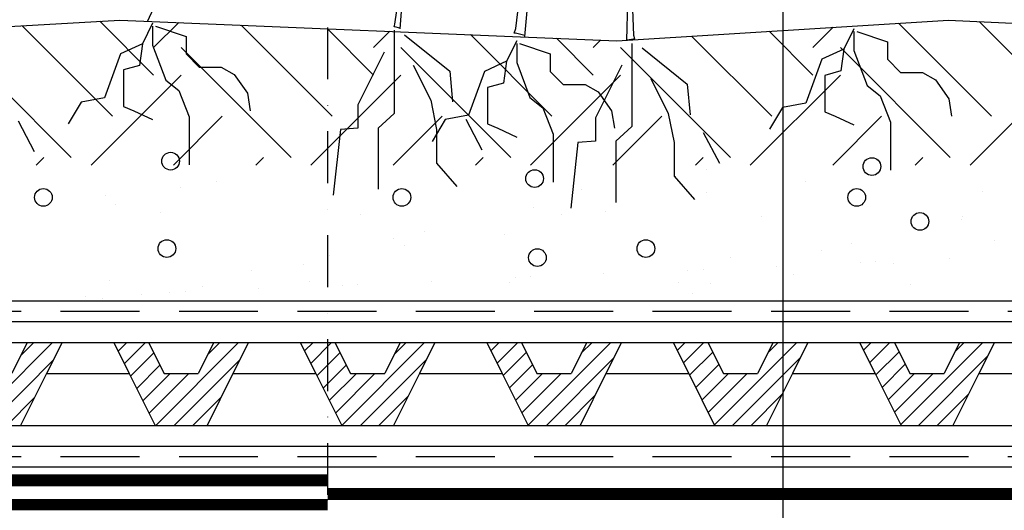
# Model space of a CAD drawing. Extents: x 89 to 2189, y 38 to 3008.
# Drawn here: x 1000 to 1475, y 2159 to 2395 of the extents above; entities that cross this region are included whole.
import ezdxf

# ---------------------------------------------------------------- set-up
doc = ezdxf.new("R2010")
doc.units = 0
doc.linetypes.add('DASHDOT', pattern=[1, 0.5, -0.25, 0, -0.25])
doc.linetypes.add('DASHED', pattern=[19.05, 12.7, -6.35])
doc.layers.get('0').update_dxf_attribs({"linetype": 'CONTINUOUS'})
for name, color, linetype in [('ABRAK', 7, 'CONTINUOUS'), ('KAVICS', 7, 'CONTINUOUS'), ('KOTTA', 7, 'CONTINUOUS'), ('SRAFF', 7, 'CONTINUOUS'), ('VIZSZIGETELES', 6, 'CONTINUOUS')]:
    doc.layers.add(name, color=color, linetype=linetype)

# ---------------------------------------------------------------- blocks, each defined once
blk = doc.blocks.new('*X15')
at = {"color": 0, "linetype": 'Continuous'}
for p, q in [((90.31, 110.803), (90.31, 110.803)), ((88.846, 110.478), (88.846, 110.478)), ((64.952, 109.948), (64.952, 109.948)), ((66.664, 110.192), (66.664, 110.192)), ((84.292, 109.852), (84.292, 109.852)), ((95.119, 110.235), (95.119, 110.235)), ((61.318, 109.531), (61.318, 109.531)), ((90.303, 109.667), (90.303, 109.667)), ((103.632, 109.755), (103.632, 109.755)), ((61.778, 109.09), (61.778, 109.09)), ((81.963, 108.952), (81.963, 108.952)), ((63.993, 108.698), (63.993, 108.698)), ((73.641, 108.621), (73.641, 108.621)), ((83.333, 108.602), (83.333, 108.602)), ((85.446, 108.788), (85.446, 108.788)), ((92.98, 108.524), (92.98, 108.524)), ((102.607, 108.373), (102.607, 108.373)), ((102.673, 108.506), (102.673, 108.506)), ((75.226, 107.459), (75.226, 107.459)), ((76.691, 107.783), (76.691, 107.783)), ((80.559, 107.685), (80.559, 107.685)), ((75.743, 107.118), (75.743, 107.118)), ((97.335, 107.204), (97.335, 107.204)), ((104.227, 107.383), (104.227, 107.383)), ((72.143, 106.669), (72.143, 106.669)), ((91.483, 106.573), (91.483, 106.573)), ((95.871, 106.879), (95.871, 106.879)), ((102.034, 106.501), (102.034, 106.501)), ((70.885, 106.238), (70.885, 106.238)), ((90.165, 105.983), (90.165, 105.983)), ((93.702, 106.137), (93.702, 106.137)), ((97.748, 106.314), (97.748, 106.314)), ((98.497, 106.347), (98.497, 106.347)), ((99.34, 106.281), (99.34, 106.281)), ((68.343, 105.933), (68.343, 105.933)), ((81.084, 105.586), (81.084, 105.586)), ((81.833, 105.619), (81.833, 105.619)), ((85.37, 105.774), (85.37, 105.774)), ((89.416, 105.95), (89.416, 105.95)), ((94.524, 105.714), (94.524, 105.714)), ((61.491, 105.438), (61.491, 105.438)), ((65.999, 105.136), (65.999, 105.136)), ((68.705, 105.046), (68.705, 105.046)), ((71.184, 105.419), (71.184, 105.419)), ((72.752, 105.223), (72.752, 105.223)), ((73.501, 105.255), (73.501, 105.255)), ((77.037, 105.41), (77.037, 105.41)), ((80.831, 105.341), (80.831, 105.341)), ((88.988, 105.353), (88.988, 105.353)), ((90.524, 105.323), (90.524, 105.323)), ((100.171, 105.245), (100.171, 105.245)), ((60.373, 104.682), (60.373, 104.682)), ((61.182, 104.569), (61.182, 104.569)), ((63.071, 104.764), (63.071, 104.764)), ((64.419, 104.859), (64.419, 104.859)), ((65.169, 104.892), (65.169, 104.892)), ((89.667, 104.834), (89.667, 104.834))]:
    blk.add_line(p, q, dxfattribs=at)
blk = doc.blocks.new('*X12')
at = {"color": 0, "linetype": 'Continuous'}
for p, q in [((63.64, 115.347), (61.043, 117.944)), ((63.64, 116.673), (64.848, 117.881)), ((106.066, 115.347), (103.487, 117.926)), ((61.651, 113.358), (57.286, 117.723)), ((72.257, 113.358), (67.86, 117.756)), ((74.246, 115.347), (72.01, 117.583)), ((74.246, 116.673), (75.031, 117.457)), ((95.459, 115.347), (93.347, 117.459)), ((95.459, 116.673), (96.439, 117.652)), ((104.077, 113.358), (99.586, 117.849)), ((82.864, 113.358), (78.927, 117.295)), ((84.853, 115.347), (83.078, 117.122)), ((84.853, 116.673), (85.213, 117.033)), ((93.471, 113.358), (89.604, 117.225)), ((59.662, 111.369), (54.359, 116.673)), ((70.269, 111.369), (64.965, 116.673)), ((80.875, 111.369), (75.572, 116.673)), ((91.482, 111.369), (86.179, 116.673)), ((102.089, 111.369), (96.785, 116.673)), ((60.617, 110.998), (64.965, 115.347)), ((71.224, 110.998), (75.572, 115.347)), ((81.83, 110.998), (86.179, 115.347)), ((92.437, 110.998), (96.785, 115.347)), ((103.043, 110.998), (107.392, 115.347)), ((64.595, 110.998), (66.954, 113.358)), ((75.201, 110.998), (77.561, 113.358)), ((85.808, 110.998), (88.167, 113.358)), ((96.414, 110.998), (98.774, 113.358)), ((57.965, 110.998), (58.336, 111.369)), ((68.572, 110.998), (68.943, 111.369)), ((79.179, 110.998), (79.55, 111.369)), ((89.785, 110.998), (90.156, 111.369)), ((100.392, 110.998), (100.763, 111.369))]:
    blk.add_line(p, q, dxfattribs=at)

msp = doc.modelspace()

# ---------------------------------------------------------------- hatches: boundary and pattern name
h = msp.add_hatch()
h.set_pattern_fill('ANSI31', scale=2)
h.set_pattern_definition([(45, (0, 11.727), (-4.490128, 4.490128), [])])
h.paths.add_polyline_path([(562.89, 2224.87), (570.39, 2239.87), (553.62, 2239.87), (546.12, 2224.87), (529.63, 2224.87), (522.13, 2239.87), (505.36, 2239.87), (512.86, 2224.87), (525.36, 2199.87), (550.39, 2199.87)])
h.paths.add_polyline_path([(652.89, 2224.87), (660.39, 2239.87), (643.62, 2239.87), (636.12, 2224.87), (619.63, 2224.87), (612.13, 2239.87), (595.36, 2239.87), (602.86, 2224.87), (615.36, 2199.87), (640.39, 2199.87)])
h.paths.add_polyline_path([(742.89, 2224.87), (750.39, 2239.87), (733.62, 2239.87), (726.12, 2224.87), (709.63, 2224.87), (702.13, 2239.87), (685.36, 2239.87), (692.86, 2224.87), (705.36, 2199.87), (730.39, 2199.87)])
h.paths.add_polyline_path([(832.89, 2224.87), (840.39, 2239.87), (823.62, 2239.87), (816.12, 2224.87), (799.63, 2224.87), (792.13, 2239.87), (775.36, 2239.87), (782.86, 2224.87), (795.36, 2199.87), (820.39, 2199.87)])
h.paths.add_polyline_path([(911.98, 2219.12, -0.322033), (910.28, 2221.49, -0.322033), (911.98, 2223.86), (911.98, 2236.6), (906.12, 2224.87), (889.63, 2224.87), (882.13, 2239.87), (865.36, 2239.87), (872.86, 2224.87), (885.36, 2199.87), (910.39, 2199.87), (911.98, 2203.06)])
h.paths.add_polyline_path([(930.39, 2239.87), (913.62, 2239.87), (911.98, 2236.6), (911.98, 2223.86, -0.512821), (915.28, 2221.49, -0.512821), (911.98, 2219.12), (911.98, 2203.06), (922.89, 2224.87)])
h.paths.add_polyline_path([(1012.89, 2224.87), (1020.39, 2239.87), (1003.62, 2239.87), (996.12, 2224.87), (979.63, 2224.87), (972.13, 2239.87), (955.36, 2239.87), (962.86, 2224.87), (975.36, 2199.87), (1000.39, 2199.87)])
h.paths.add_polyline_path([(1102.89, 2224.87), (1110.39, 2239.87), (1093.62, 2239.87), (1086.12, 2224.87), (1069.63, 2224.87), (1062.13, 2239.87), (1045.36, 2239.87), (1052.86, 2224.87), (1065.36, 2199.87), (1090.39, 2199.87)])
h.paths.add_polyline_path([(1192.89, 2224.87), (1200.39, 2239.87), (1183.62, 2239.87), (1176.12, 2224.87), (1159.63, 2224.87), (1152.13, 2239.87), (1148.63, 2239.87), (1148.63, 2213.33), (1155.36, 2199.87), (1180.39, 2199.87)])
h.paths.add_polyline_path([(1148.63, 2239.87), (1135.36, 2239.87), (1142.86, 2224.87), (1148.63, 2213.33)])
h.paths.add_polyline_path([(1282.89, 2224.87), (1290.39, 2239.87), (1273.62, 2239.87), (1266.12, 2224.87), (1249.63, 2224.87), (1242.13, 2239.87), (1225.36, 2239.87), (1232.86, 2224.87), (1245.36, 2199.87), (1270.39, 2199.87)])
h.paths.add_polyline_path([(1368.25, 2215.59), (1368.25, 2239.87), (1363.62, 2239.87), (1356.12, 2224.87), (1339.63, 2224.87), (1332.13, 2239.87), (1315.36, 2239.87), (1322.86, 2224.87), (1335.36, 2199.87), (1360.39, 2199.87)])
h.paths.add_polyline_path([(1380.39, 2239.87), (1368.25, 2239.87), (1368.25, 2215.59), (1372.89, 2224.87)])
h.paths.add_polyline_path([(1462.89, 2224.87), (1470.39, 2239.87), (1453.62, 2239.87), (1446.12, 2224.87), (1429.63, 2224.87), (1422.13, 2239.87), (1405.36, 2239.87), (1412.86, 2224.87), (1425.36, 2199.87), (1450.39, 2199.87)])
h.paths.add_polyline_path([(1552.89, 2224.87), (1560.39, 2239.87), (1543.62, 2239.87), (1536.12, 2224.87), (1519.63, 2224.87), (1512.13, 2239.87), (1495.36, 2239.87), (1502.86, 2224.87), (1515.36, 2199.87), (1540.39, 2199.87)])
h.paths.add_polyline_path([(1642.89, 2224.87), (1650.39, 2239.87), (1633.62, 2239.87), (1626.12, 2224.87), (1609.63, 2224.87), (1602.13, 2239.87), (1585.36, 2239.87), (1592.86, 2224.87), (1605.36, 2199.87), (1630.39, 2199.87)])
h.paths.add_polyline_path([(1732.89, 2224.87), (1740.39, 2239.87), (1723.62, 2239.87), (1716.12, 2224.87), (1699.63, 2224.87), (1692.13, 2239.87), (1675.36, 2239.87), (1682.86, 2224.87), (1695.36, 2199.87), (1720.39, 2199.87)])
h.paths.add_polyline_path([(1822.89, 2224.87), (1830.39, 2239.87), (1813.62, 2239.87), (1806.12, 2224.87), (1789.63, 2224.87), (1782.13, 2239.87), (1765.36, 2239.87), (1772.86, 2224.87), (1785.36, 2199.87), (1810.39, 2199.87)])

# ---------------------------------------------------------------- linework, layer by layer
at = {"color": 7}
msp.add_line((1368.25, 2728.53), (1368.25, 1745.96), dxfattribs=at)
at = {"layer": 'ABRAK', "color": 7}
for points in [[(1239.34, 2391.2), (1244.92, 2436.84)], [(1243.76, 2387.32), (1248.06, 2435.54)], [(1061.57, 2394.63), (1075.07, 2423.46)], [(1181.08, 2393.21), (1182.98, 2406.61)], [(1183.55, 2391.03), (1184.74, 2405.88)], [(1296.43, 2387.79), (1295.77, 2404.71)], [(1293.07, 2385.41), (1293.49, 2404.02)], [(1180.66, 2391.94), (1181.08, 2393.21)], [(1181.07, 2391.95), (1180.66, 2391.94)], [(1183.51, 2391.31), (1181.07, 2391.95)], [(1183.55, 2391.03), (1183.51, 2391.31)], [(1238.61, 2388.95), (1239.34, 2391.2)], [(1239.33, 2388.96), (1238.61, 2388.95)], [(1243.69, 2387.83), (1239.33, 2388.96)], [(1243.76, 2387.32), (1243.69, 2387.83)], [(1293.07, 2385.41), (1293.16, 2385.75)], [(1293.16, 2385.75), (1296.28, 2386.23)], [(1296.28, 2386.23), (1296.78, 2386.17)], [(1296.78, 2386.17), (1296.43, 2387.79)]]:
    msp.add_lwpolyline(points, dxfattribs=at)
at = {"layer": 'KAVICS', "color": 7, "linetype": 'Continuous'}
for centre in [(1072.79, 2327.23), (1411.28, 2324.64), (1248.5, 2318.83), (1011.39, 2309.79), (1184.41, 2309.79), (1403.95, 2309.79), (1434.48, 2298.17), (1071, 2285.09), (1302.18, 2285.09), (1249.83, 2280.73)]:
    msp.add_circle(centre, 4.27, dxfattribs=at)
at = {"layer": 'KOTTA', "color": 7, "linetype": 'DASHDOT', "ltscale": 50}
msp.add_line((1148.63, 1615.23), (1148.63, 2726.43), dxfattribs=at)
at = {"layer": 'SRAFF', "color": 7, "linetype": 'Continuous'}
for p, q in [((878.22, 2385.27), (1048.22, 2395.27)), ((1048.22, 2395.27), (1288.22, 2385.27)), ((1288.22, 2385.27), (1448.22, 2395.27)), ((1448.22, 2395.27), (1648.22, 2385.27)), ((1064.12, 2393.68), (1059.19, 2383.83)), ((1064.12, 2392.27), (1064.12, 2383.13)), ((1065.53, 2392.27), (1080.3, 2387.35)), ((1402.61, 2391.09), (1397.69, 2381.25)), ((1080.3, 2387.35), (1080.3, 2378.91)), ((1180.77, 2390.31), (1180.77, 2367.1)), ((1185.69, 2388.2), (1207.5, 2370.62)), ((1402.61, 2389.69), (1402.61, 2380.55)), ((1404.02, 2389.69), (1418.79, 2384.77)), ((1059.19, 2383.83), (1048.64, 2378.91)), ((1059.19, 2383.83), (1057.79, 2373.29)), ((1064.12, 2383.13), (1070.45, 2366.25)), ((1239.83, 2385.28), (1234.9, 2375.44)), ((1239.83, 2383.88), (1239.83, 2374.74)), ((1241.23, 2383.88), (1256.01, 2378.95)), ((1295.43, 2383.98), (1295.43, 2360.78)), ((1300.36, 2381.87), (1322.17, 2364.29)), ((1397.69, 2381.25), (1387.14, 2376.33)), ((1397.69, 2381.25), (1396.28, 2370.7)), ((1418.79, 2384.77), (1418.79, 2376.33)), ((1048.64, 2378.91), (1040.9, 2357.82)), ((1080.3, 2378.91), (1086.63, 2372.58)), ((1175.84, 2379.76), (1163.18, 2354.45)), ((1256.01, 2378.95), (1256.01, 2370.52)), ((1387.14, 2376.33), (1379.4, 2355.23)), ((1402.61, 2380.55), (1408.95, 2363.67)), ((1418.79, 2376.33), (1425.13, 2370)), ((1057.79, 2373.29), (1050.05, 2371.18)), ((1086.63, 2372.58), (1097.18, 2372.58)), ((1097.18, 2372.58), (1103.51, 2369.07)), ((1189.91, 2373.43), (1198.35, 2356.56)), ((1234.9, 2375.44), (1224.35, 2370.52)), ((1234.9, 2375.44), (1233.5, 2364.89)), ((1239.83, 2374.74), (1246.16, 2357.86)), ((1290.51, 2373.43), (1277.85, 2348.12)), ((1050.05, 2371.18), (1050.05, 2361.33)), ((1103.51, 2369.07), (1109.84, 2359.93)), ((1180.77, 2367.1), (1180.77, 2350.23)), ((1207.5, 2370.62), (1208.91, 2355.85)), ((1224.35, 2370.52), (1216.61, 2349.42)), ((1256.01, 2370.52), (1262.34, 2364.19)), ((1304.58, 2367.1), (1313.02, 2350.23)), ((1396.28, 2370.7), (1388.54, 2368.59)), ((1388.54, 2368.59), (1388.54, 2358.75)), ((1425.13, 2370), (1435.68, 2370)), ((1435.68, 2370), (1442.01, 2366.48)), ((1070.45, 2366.25), (1076.78, 2361.33)), ((1233.5, 2364.89), (1225.76, 2362.78)), ((1225.76, 2362.78), (1225.76, 2352.94)), ((1262.34, 2364.19), (1272.89, 2364.19)), ((1272.89, 2364.19), (1279.22, 2360.67)), ((1322.17, 2364.29), (1323.57, 2349.53)), ((1408.95, 2363.67), (1415.28, 2358.75)), ((1442.01, 2366.48), (1448.34, 2357.34)), ((1040.9, 2357.82), (1029.65, 2355.71)), ((1050.05, 2361.33), (1050.05, 2353.6)), ((1076.78, 2361.33), (1081.71, 2348.68)), ((1109.84, 2359.93), (1111.25, 2351.49)), ((1246.16, 2357.86), (1252.49, 2352.94)), ((1279.22, 2360.67), (1285.55, 2351.53)), ((1295.43, 2360.78), (1295.43, 2343.9)), ((1388.54, 2358.75), (1388.54, 2351.02)), ((1415.28, 2358.75), (1420.2, 2346.09)), ((1448.34, 2357.34), (1449.75, 2348.91)), ((1029.65, 2355.71), (1023.32, 2345.16)), ((1050.05, 2353.6), (1054.97, 2351.49)), ((1163.18, 2354.45), (1163.18, 2343.2)), ((1198.35, 2356.56), (1201.17, 2342.49)), ((1225.76, 2352.94), (1225.76, 2345.21)), ((1252.49, 2352.94), (1257.41, 2340.28)), ((1368.14, 2353.13), (1361.81, 2342.58)), ((1379.4, 2355.23), (1368.14, 2353.13)), ((1054.97, 2351.49), (1064.12, 2347.27)), ((1081.71, 2348.68), (1081.71, 2325.47)), ((1180.77, 2350.23), (1173.03, 2343.2)), ((1216.61, 2349.42), (1205.36, 2347.31)), ((1277.85, 2348.12), (1277.85, 2336.87)), ((1285.55, 2351.53), (1286.96, 2343.1)), ((1313.02, 2350.23), (1315.83, 2336.17)), ((1388.54, 2351.02), (1393.47, 2348.91)), ((1393.47, 2348.91), (1402.61, 2344.69)), ((999.27, 2346.71), (1007.01, 2331.95)), ((1163.18, 2343.2), (1154.74, 2342.49)), ((1173.03, 2343.2), (1173.03, 2313.67)), ((1205.36, 2347.31), (1199.02, 2336.77)), ((1215.24, 2347.42), (1222.98, 2332.65)), ((1225.76, 2345.21), (1230.68, 2343.1)), ((1230.68, 2343.1), (1239.83, 2338.88)), ((1295.43, 2343.9), (1287.7, 2336.87)), ((1420.2, 2346.09), (1420.2, 2322.89)), ((1154.74, 2342.49), (1151.22, 2310.85)), ((1201.17, 2342.49), (1201.17, 2326.32)), ((1257.41, 2340.28), (1257.41, 2317.08)), ((1329.9, 2341.09), (1337.64, 2326.32)), ((1269.41, 2336.17), (1265.89, 2304.53)), ((1277.85, 2336.87), (1269.41, 2336.17)), ((1287.7, 2336.87), (1287.7, 2307.34)), ((1315.83, 2336.17), (1315.83, 2319.99)), ((1201.17, 2326.32), (1211.02, 2315.07)), ((1315.83, 2319.99), (1325.68, 2308.74)), ((1003.62, 2239.87), (996.12, 2224.87)), ((1020.39, 2239.88), (1012.89, 2224.87)), ((1045.36, 2239.87), (1052.86, 2224.87)), ((1062.13, 2239.87), (1069.63, 2224.87)), ((1093.62, 2239.87), (1086.12, 2224.87)), ((1110.39, 2239.88), (1102.89, 2224.87)), ((1135.36, 2239.87), (1142.86, 2224.87)), ((1152.13, 2239.87), (1159.63, 2224.87)), ((1183.62, 2239.87), (1176.12, 2224.87)), ((1200.39, 2239.88), (1192.89, 2224.87)), ((1225.36, 2239.87), (1232.86, 2224.87)), ((1242.13, 2239.87), (1249.63, 2224.87)), ((1273.62, 2239.87), (1266.12, 2224.87)), ((1290.39, 2239.88), (1282.89, 2224.87)), ((1315.36, 2239.87), (1322.86, 2224.87)), ((1332.13, 2239.87), (1339.63, 2224.87)), ((1363.62, 2239.87), (1356.12, 2224.87)), ((1380.39, 2239.88), (1372.89, 2224.87)), ((1405.36, 2239.87), (1412.86, 2224.87)), ((1422.13, 2239.87), (1429.63, 2224.87)), ((1453.62, 2239.87), (1446.12, 2224.87)), ((1470.39, 2239.88), (1462.89, 2224.87)), ((1012.89, 2224.87), (1000.39, 2199.87)), ((1052.86, 2224.87), (1065.36, 2199.87)), ((1102.89, 2224.87), (1090.39, 2199.87)), ((1142.86, 2224.87), (1155.36, 2199.87)), ((1192.89, 2224.87), (1180.39, 2199.87)), ((1232.86, 2224.87), (1245.36, 2199.87)), ((1282.89, 2224.87), (1270.39, 2199.87)), ((1322.86, 2224.87), (1335.36, 2199.87)), ((1372.89, 2224.87), (1360.39, 2199.87)), ((1412.86, 2224.87), (1425.36, 2199.87)), ((1462.89, 2224.87), (1450.39, 2199.87))]:
    msp.add_line(p, q, dxfattribs=at)
at = {"layer": 'VIZSZIGETELES', "color": 7, "linetype": 'Continuous'}
for p, q in [((505.36, 2259.87), (1855.36, 2259.87)), ((505.36, 2249.87), (1855.36, 2249.87)), ((972.13, 2239.87), (1003.62, 2239.87)), ((1003.62, 2239.87), (1062.13, 2239.87)), ((1062.13, 2239.87), (1093.62, 2239.87)), ((1093.62, 2239.87), (1152.13, 2239.87)), ((1152.13, 2239.87), (1183.62, 2239.87)), ((1183.62, 2239.87), (1242.13, 2239.87)), ((1242.13, 2239.87), (1273.62, 2239.87)), ((1273.62, 2239.87), (1332.13, 2239.87)), ((1332.13, 2239.87), (1363.62, 2239.87)), ((1363.62, 2239.87), (1422.13, 2239.87)), ((1422.13, 2239.87), (1453.62, 2239.87)), ((1453.62, 2239.87), (1512.13, 2239.87)), ((1012.89, 2224.87), (1052.86, 2224.87)), ((1069.63, 2224.87), (1086.12, 2224.87)), ((1102.89, 2224.87), (1142.86, 2224.87)), ((1159.63, 2224.87), (1176.12, 2224.87)), ((1192.89, 2224.87), (1232.86, 2224.87)), ((1249.63, 2224.87), (1266.12, 2224.87)), ((1282.89, 2224.87), (1322.86, 2224.87)), ((1339.63, 2224.87), (1356.12, 2224.87)), ((1372.89, 2224.87), (1412.86, 2224.87)), ((1429.63, 2224.87), (1446.12, 2224.87)), ((1462.89, 2224.87), (1502.86, 2224.87)), ((975.36, 2199.87), (1000.39, 2199.87)), ((1000.39, 2199.87), (1065.36, 2199.87)), ((1065.36, 2199.87), (1090.39, 2199.87)), ((1090.39, 2199.87), (1155.36, 2199.87)), ((1155.36, 2199.87), (1180.39, 2199.87)), ((1180.39, 2199.87), (1245.36, 2199.87)), ((1245.36, 2199.87), (1270.39, 2199.87)), ((1270.39, 2199.87), (1335.36, 2199.87)), ((1335.36, 2199.87), (1360.39, 2199.87)), ((1360.39, 2199.87), (1425.36, 2199.87)), ((1425.36, 2199.87), (1450.39, 2199.87)), ((1450.39, 2199.87), (1515.36, 2199.87)), ((505.36, 2189.87), (1855.36, 2189.87)), ((505.36, 2179.87), (1855.36, 2179.87)), ((504.46, 2176.01), (1148.63, 2176.01)), ((504.46, 2170.85), (1148.63, 2170.85)), ((1148.63, 2169.51), (1855.36, 2169.51)), ((504.46, 2164.07), (1148.63, 2164.07)), ((1148.63, 2164.36), (1855.36, 2164.36))]:
    msp.add_line(p, q, dxfattribs=at)
at = {"layer": 'VIZSZIGETELES', "color": 7, "linetype": 'DASHED', "ltscale": 3}
for p, q in [((505.36, 2254.87), (1855.36, 2254.87)), ((505.36, 2184.87), (1855.36, 2184.87))]:
    msp.add_line(p, q, dxfattribs=at)
at = {"layer": 'VIZSZIGETELES', "color": 7, "linetype": 'DASHED', "ltscale": 4, "const_width": 5}
for points in [[(504.46, 2173.43), (1148.63, 2173.43)], [(1148.63, 2166.93), (1855.36, 2166.93)], [(504.46, 2161.49), (1148.63, 2161.49)]]:
    msp.add_lwpolyline(points, dxfattribs=at)

# ---------------------------------------------------------------- block references
at = {"layer": 'SRAFF', "color": 7, "linetype": 'Continuous', "xscale": 10, "yscale": 10, "zscale": 10}
for name in ['*X12', '*X15']:
    msp.add_blockref(name, (428.22, 1215.27), dxfattribs=at)

doc.saveas('drawing.dxf')
